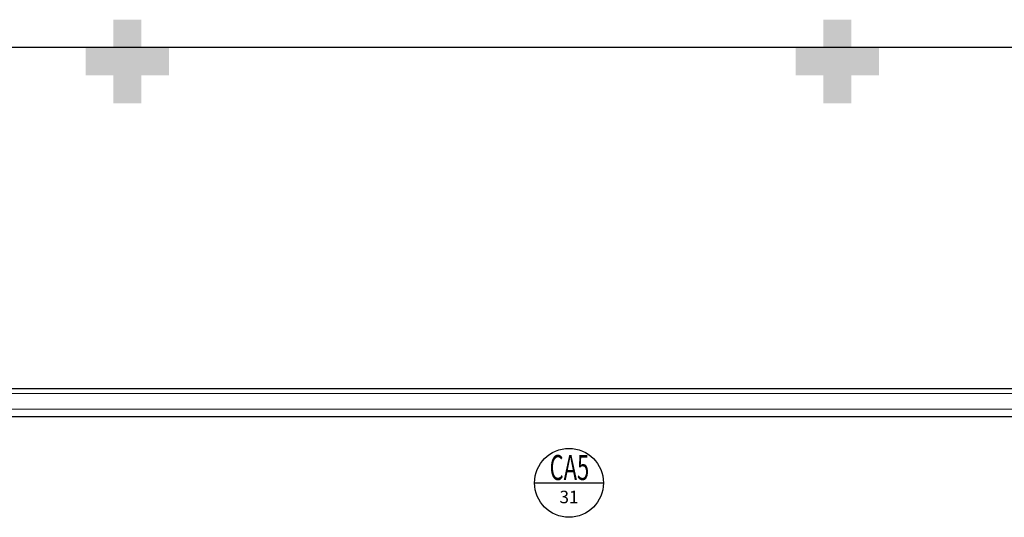
# Model space of a CAD drawing. Units: millimetres. Extents: x 2935 to 4027, y 1219 to 1493.
# Drawn here: x 3068 to 3075, y 1397 to 1400 of the extents above; entities that cross this region are included whole.
import ezdxf
from ezdxf.enums import TextEntityAlignment as Align

# ---------------------------------------------------------------- set-up
doc = ezdxf.new("R2010")
doc.units = ezdxf.units.MM
doc.linetypes.add('CONTINUO', pattern=[0])
doc.linetypes.add('HIDDEN', pattern=[0.375, 0.25, -0.125])
doc.layers.add('Alvenaria', color=5, linetype='Continuous', lineweight=30)
doc.layers.add('VIDRO', color=140, linetype='Continuous', lineweight=5)
for name, color, linetype in [('ARQ-símbolos', 2, 'Continuous'), ('PAREDE', 84, 'Continuous'), ('PROJEÇÃO', 8, 'HIDDEN')]:
    doc.layers.add(name, color=color, linetype=linetype)
doc.styles.add('12075', font='romans.shx', dxfattribs={"height": 0.225})
doc.styles.add('6075', font='romans.shx', dxfattribs={"height": 0.1125})
doc.styles.add('8075', font='romans.shx', dxfattribs={"height": 0.15})

# ---------------------------------------------------------------- blocks, each defined once
blk = doc.blocks.new('PAREDES')
at = {"layer": 'PAREDE', "linetype": 'CONTINUO'}
for p, q in [((109473.0948, -75680.8393), (109464.7448, -75680.8393)), ((109477.0948, -75681.0393), (109455.5148, -75681.0393))]:
    blk.add_line(p, q, dxfattribs=at)
at = {"layer": 'VIDRO', "linetype": 'Continuous', "lineweight": 5}
blk.add_lwpolyline([(109455.7416, -75680.8907), (109476.8252, -75680.8907), (109476.8252, -75681.0035), (109455.7416, -75681.0035)], close=True, dxfattribs=at)
blk = doc.blocks.new('Ind esquadria 8075')
at = {"ltscale": 0.5}
blk.add_line((-0.3094, 0), (0.3094, 0), dxfattribs=at)
blk.add_circle((0, 0), 0.3094, dxfattribs=at)
at = {"color": 3, "style": '12075', "width": 0.431336}
blk.add_attdef('ESQD', text='', height=0.225, dxfattribs=at).set_placement((-0.1739, 0.0252), (0.182, 0.0252), align=Align.FIT)
at = {"color": 2, "style": '8075'}
blk.add_attdef('S/N', text='', height=0.15, dxfattribs=at).set_placement((0, -0.1268), align=Align.MIDDLE_CENTER)

msp = doc.modelspace()

# ---------------------------------------------------------------- hatches: boundary and pattern name
at = {"layer": 'PROJEÇÃO'}
for points in [[(3068.5973, 1399.7689), (3068.3973, 1399.7689), (3068.3973, 1399.5689), (3068.1973, 1399.5689), (3068.1973, 1399.7689), (3067.9973, 1399.7689), (3067.9973, 1399.9689), (3068.1973, 1399.9689), (3068.1973, 1400.1689), (3068.3973, 1400.1689), (3068.3973, 1399.9689), (3068.5973, 1399.9689)], [(3068.5973, 1399.7689), (3068.3973, 1399.7689), (3068.3973, 1399.5689), (3068.1973, 1399.5689), (3068.1973, 1399.7689), (3067.9973, 1399.7689), (3067.9973, 1399.9689), (3068.1973, 1399.9689), (3068.1973, 1400.1689), (3068.3973, 1400.1689), (3068.3973, 1399.9689), (3068.5973, 1399.9689)], [(3073.6973, 1399.7689), (3073.4973, 1399.7689), (3073.4973, 1399.5689), (3073.2973, 1399.5689), (3073.2973, 1399.7689), (3073.0973, 1399.7689), (3073.0973, 1399.9689), (3073.2973, 1399.9689), (3073.2973, 1400.1689), (3073.4973, 1400.1689), (3073.4973, 1399.9689), (3073.6973, 1399.9689)], [(3073.6973, 1399.7689), (3073.4973, 1399.7689), (3073.4973, 1399.5689), (3073.2973, 1399.5689), (3073.2973, 1399.7689), (3073.0973, 1399.7689), (3073.0973, 1399.9689), (3073.2973, 1399.9689), (3073.2973, 1400.1689), (3073.4973, 1400.1689), (3073.4973, 1399.9689), (3073.6973, 1399.9689)]]:
    msp.add_hatch(color=252, dxfattribs=at).paths.add_polyline_path(points)

# ---------------------------------------------------------------- linework, layer by layer
msp.add_line((3124.4973, 1399.9689), (3061.4973, 1399.9689))
msp.add_line((3124.4973, 1399.9689), (3061.4973, 1399.9689))

# ---------------------------------------------------------------- block references
at = {"layer": 'Alvenaria', "rotation": 180}
msp.add_blockref('PAREDES', (112540.2922, -74283.5205), dxfattribs=at)
at = {"layer": 'ARQ-símbolos'}
ref = msp.add_blockref('Ind esquadria 8075', (3071.4699, 1396.8413), dxfattribs=dict(at, xscale=0.8, yscale=0.8, zscale=0.8))
ref.add_attrib('ESQD', 'CA5', dxfattribs={"layer": '0', "color": 3, "height": 0.18, "style": '12075', "width": 0.593088}).set_placement((3071.3308, 1396.8614), (3071.6155, 1396.8614), align=Align.FIT)
ref.add_attrib('S/N', '31', dxfattribs={"layer": '0', "color": 1, "height": 0.09, "style": '6075'}).set_placement((3071.4699, 1396.7398), align=Align.MIDDLE_CENTER)

doc.saveas('drawing.dxf')
